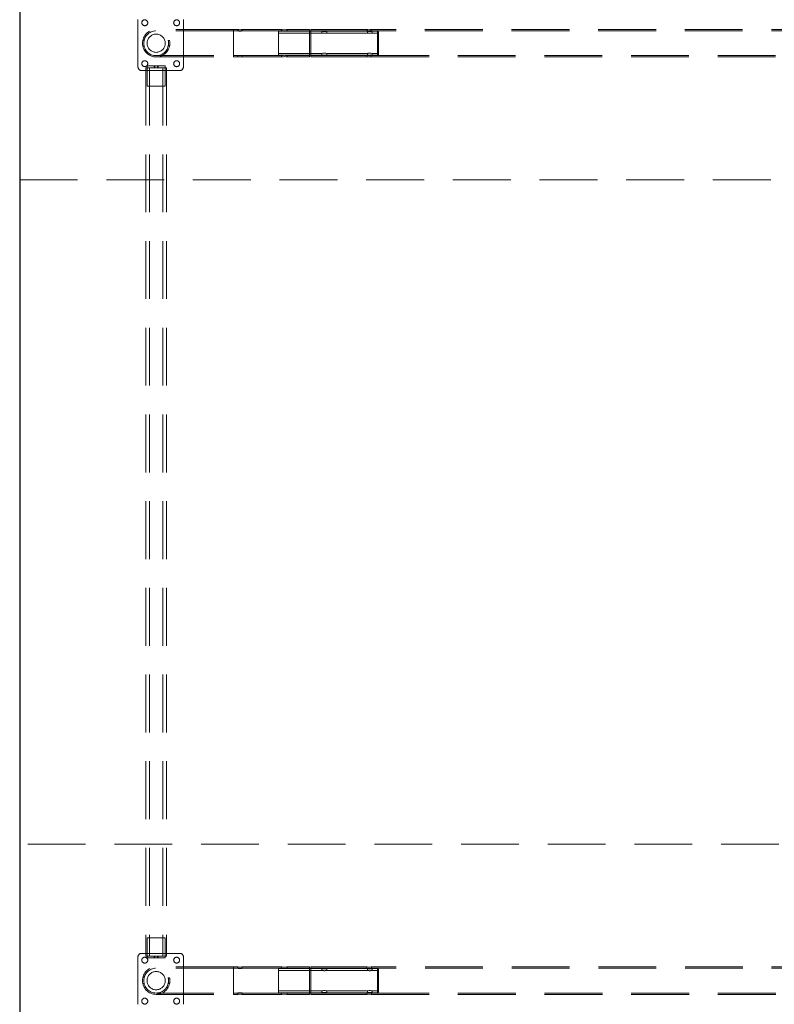
# Model space of a CAD drawing. Units: millimetres. Extents: x 24 to 411, y 10 to 291.
# Drawn here: x 99 to 115, y 119 to 141 of the extents above; entities that cross this region are included whole.
import ezdxf

# ---------------------------------------------------------------- set-up
doc = ezdxf.new("R2010")
doc.units = ezdxf.units.MM
doc.linetypes.add('HIDDEN', pattern=[1.905, 1.27, -0.635])

msp = doc.modelspace()

# ---------------------------------------------------------------- linework, layer by layer
at = {"color": 7, "linetype": 'Continuous', "lineweight": 25}
msp.add_line((98.56599, 143.53833), (98.56599, 116.53445), dxfattribs=at)
at = {"color": 7, "linetype": 'HIDDEN', "lineweight": 18}
for p, q in [((101.16599, 140.85639), (101.16599, 139.81639)), ((102.16599, 139.81639), (102.16599, 140.85639)), ((103.26599, 140.63789), (101.56599, 140.63789)), ((103.26599, 140.60889), (101.56599, 140.60889)), ((103.35949, 140.63789), (103.26599, 140.63789)), ((103.26599, 140.03533), (103.26599, 140.63745)), ((103.35949, 140.60889), (103.26599, 140.60889)), ((103.26599, 140.064), (103.26599, 140.60878)), ((103.35949, 140.63789), (103.35949, 140.60889)), ((104.31949, 140.63789), (103.45885, 140.63789)), ((104.31949, 140.60889), (103.45885, 140.60889)), ((103.45949, 140.60877), (103.45949, 140.63789)), ((104.25449, 140.60139), (104.25449, 140.07139)), ((104.37324, 140.60139), (104.25449, 140.60139)), ((105.21269, 140.56139), (104.25449, 140.56139)), ((104.31949, 140.63789), (104.31949, 140.60889)), ((105.21268, 140.60139), (104.39559, 140.60139)), ((104.93449, 140.60889), (104.44863, 140.60889)), ((104.93449, 140.63789), (104.44864, 140.63789)), ((104.44949, 140.60868), (104.44949, 140.63789)), ((104.93449, 140.63789), (104.93449, 140.03489)), ((104.96449, 140.63789), (104.96449, 140.03489)), ((106.19513, 140.63789), (104.96449, 140.63789)), ((106.19514, 140.60889), (104.96449, 140.60889)), ((105.21199, 140.60139), (105.21199, 140.56123)), ((106.21268, 140.60139), (105.31699, 140.60139)), ((105.31699, 140.56139), (105.31699, 140.60139)), ((106.21269, 140.56139), (105.31699, 140.56139)), ((106.19449, 140.63789), (106.19449, 140.60877)), ((106.21199, 140.60139), (106.21199, 140.56123)), ((116.36513, 140.63789), (106.29449, 140.63789)), ((106.29449, 140.60889), (106.29449, 140.63789)), ((116.36514, 140.60889), (106.29449, 140.60889)), ((106.43449, 140.60139), (106.31699, 140.60139)), ((106.31699, 140.56139), (106.31699, 140.60139)), ((106.45449, 140.56139), (106.31699, 140.56139)), ((106.43449, 140.07139), (106.43449, 140.60139)), ((106.45449, 140.58139), (106.43449, 140.60139)), ((106.45449, 140.58139), (106.45449, 140.09139)), ((101.30002, 140.39639), (101.27038, 140.39639)), ((101.27049, 140.27639), (101.30013, 140.27639)), ((101.83181, 140.27639), (101.86146, 140.27639)), ((101.86162, 140.39639), (101.83198, 140.39639)), ((101.56599, 140.06389), (103.26599, 140.06389)), ((101.56599, 140.03489), (103.26599, 140.03489)), ((103.26599, 140.06389), (103.35949, 140.06389)), ((103.26599, 140.03489), (103.35949, 140.03489)), ((103.35949, 140.06389), (103.35949, 140.03489)), ((103.45885, 140.06389), (104.31949, 140.06389)), ((103.45885, 140.03489), (104.31949, 140.03489)), ((103.45949, 140.03489), (103.45949, 140.06401)), ((104.25449, 140.11139), (105.21269, 140.11139)), ((104.25449, 140.07139), (104.37543, 140.07139)), ((104.31949, 140.06389), (104.31949, 140.03489)), ((104.39399, 140.07139), (105.21268, 140.07139)), ((104.44863, 140.06389), (104.93449, 140.06389)), ((104.44864, 140.03489), (104.93449, 140.03489)), ((104.44949, 140.03489), (104.44949, 140.06409)), ((104.96449, 140.06389), (106.19514, 140.06389)), ((104.96449, 140.03489), (106.19513, 140.03489)), ((105.21199, 140.11155), (105.21199, 140.07139)), ((105.31699, 140.11139), (106.21269, 140.11139)), ((105.31699, 140.07139), (105.31699, 140.11139)), ((105.31699, 140.07139), (106.21268, 140.07139)), ((106.19449, 140.06401), (106.19449, 140.03489)), ((106.21199, 140.11155), (106.21199, 140.07139)), ((106.29449, 140.06389), (116.36514, 140.06389)), ((106.29449, 140.03489), (106.29449, 140.06389)), ((106.29449, 140.03489), (116.36513, 140.03489)), ((106.31699, 140.11139), (106.45449, 140.11139)), ((106.31699, 140.07139), (106.31699, 140.11139)), ((106.31699, 140.07139), (106.43449, 140.07139)), ((106.43449, 140.07139), (106.45449, 140.09139)), ((101.34099, 139.79639), (101.34099, 120.27639)), ((101.34099, 139.79639), (101.42099, 139.79639)), ((101.36599, 139.39639), (101.36599, 139.83639)), ((101.36599, 139.83639), (101.76599, 139.83639)), ((101.42099, 139.79639), (101.42099, 120.27639)), ((101.42099, 139.79639), (101.71099, 139.79639)), ((101.52099, 139.79639), (101.52099, 139.83639)), ((101.53599, 139.83639), (101.53599, 139.79639)), ((101.59599, 139.79639), (101.59599, 139.83639)), ((101.61099, 139.79639), (101.61099, 139.83639)), ((101.71099, 139.79639), (101.71099, 120.27639)), ((101.71099, 139.79639), (101.79099, 139.79639)), ((101.76599, 139.39639), (101.76599, 139.83639)), ((101.79099, 139.79639), (101.79099, 120.27639)), ((101.24599, 139.73639), (102.08599, 139.73639)), ((101.36599, 139.39639), (101.76599, 139.39639)), ((98.56599, 137.33743), (195.266, 137.33743)), ((98.56599, 137.33639), (195.266, 137.33639)), ((195.266, 122.73639), (98.56599, 122.73639)), ((195.266, 122.73535), (98.56599, 122.73535)), ((101.76599, 120.67639), (101.36599, 120.67639)), ((101.36599, 120.67639), (101.36599, 120.23639)), ((101.76599, 120.67639), (101.76599, 120.23639)), ((102.08599, 120.33639), (101.24599, 120.33639)), ((101.16599, 120.25639), (101.16599, 119.21639)), ((101.34099, 120.27639), (101.42099, 120.27639)), ((101.76599, 120.23639), (101.36599, 120.23639)), ((101.42099, 120.27639), (101.71099, 120.27639)), ((101.52099, 120.27639), (101.52099, 120.23639)), ((101.53599, 120.27639), (101.53599, 120.23639)), ((101.59599, 120.23639), (101.59599, 120.27639)), ((101.61099, 120.27639), (101.61099, 120.23639)), ((101.71099, 120.27639), (101.79099, 120.27639)), ((102.16599, 119.21639), (102.16599, 120.25639)), ((103.26599, 120.03789), (101.56599, 120.03789)), ((103.26599, 120.00889), (101.56599, 120.00889)), ((103.35949, 120.03789), (103.26599, 120.03789)), ((103.26599, 119.43533), (103.26599, 120.03745)), ((103.35949, 120.00889), (103.26599, 120.00889)), ((103.26599, 119.464), (103.26599, 120.00878)), ((103.35949, 120.03789), (103.35949, 120.00889)), ((104.31949, 120.03789), (103.45885, 120.03789)), ((104.31949, 120.00889), (103.45885, 120.00889)), ((103.45949, 120.00877), (103.45949, 120.03789)), ((104.25449, 120.00139), (104.25449, 119.47139)), ((104.37324, 120.00139), (104.25449, 120.00139)), ((105.21269, 119.96139), (104.25449, 119.96139)), ((104.31949, 120.03789), (104.31949, 120.00889)), ((105.21268, 120.00139), (104.39559, 120.00139)), ((104.93449, 120.00889), (104.44863, 120.00889)), ((104.93449, 120.03789), (104.44864, 120.03789)), ((104.44949, 120.00868), (104.44949, 120.03789)), ((104.93449, 120.03789), (104.93449, 119.43489)), ((104.96749, 119.43489), (104.96749, 120.03789)), ((106.19749, 120.03789), (104.96749, 120.03789)), ((106.19749, 120.00889), (104.96749, 120.00889)), ((105.21199, 120.00139), (105.21199, 119.96123)), ((106.21268, 120.00139), (105.31699, 120.00139)), ((105.31699, 119.96139), (105.31699, 120.00139)), ((106.21269, 119.96139), (105.31699, 119.96139)), ((106.19749, 120.03789), (106.19749, 120.00889)), ((106.21199, 120.00139), (106.21199, 119.96123)), ((116.36749, 120.03789), (106.29685, 120.03789)), ((116.36749, 120.00889), (106.29685, 120.00889)), ((106.29749, 120.00877), (106.29749, 120.03789)), ((106.43449, 120.00139), (106.31699, 120.00139)), ((106.31699, 119.96139), (106.31699, 120.00139)), ((106.45449, 119.96139), (106.31699, 119.96139)), ((106.43449, 119.47139), (106.43449, 120.00139)), ((106.45449, 119.98139), (106.43449, 120.00139)), ((106.45449, 119.98139), (106.45449, 119.49139)), ((101.30002, 119.79639), (101.27038, 119.79639)), ((101.27049, 119.67639), (101.30013, 119.67639)), ((101.83181, 119.67639), (101.86146, 119.67639)), ((101.86162, 119.79639), (101.83198, 119.79639)), ((101.56599, 119.46389), (103.26599, 119.46389)), ((103.26599, 119.46389), (103.35949, 119.46389)), ((103.35949, 119.46389), (103.35949, 119.43489)), ((103.45885, 119.46389), (104.31949, 119.46389)), ((103.45949, 119.43489), (103.45949, 119.46401)), ((104.25449, 119.51139), (105.21269, 119.51139)), ((104.25449, 119.47139), (104.37543, 119.47139)), ((104.31949, 119.46389), (104.31949, 119.43489)), ((104.39399, 119.47139), (105.21268, 119.47139)), ((104.44863, 119.46389), (104.93449, 119.46389)), ((104.44949, 119.43489), (104.44949, 119.46409)), ((104.96749, 119.46389), (106.19749, 119.46389)), ((105.21199, 119.51155), (105.21199, 119.47139)), ((105.31699, 119.51139), (106.21269, 119.51139)), ((105.31699, 119.47139), (105.31699, 119.51139)), ((105.31699, 119.47139), (106.21268, 119.47139)), ((106.19749, 119.46389), (106.19749, 119.43489)), ((106.21199, 119.51155), (106.21199, 119.47139)), ((106.29685, 119.46389), (116.36749, 119.46389)), ((106.29749, 119.43489), (106.29749, 119.46401)), ((106.31699, 119.51139), (106.45449, 119.51139)), ((106.31699, 119.47139), (106.31699, 119.51139)), ((106.31699, 119.47139), (106.43449, 119.47139)), ((106.43449, 119.47139), (106.45449, 119.49139)), ((101.56599, 119.43489), (103.26599, 119.43489)), ((103.26599, 119.43489), (103.35949, 119.43489)), ((103.45885, 119.43489), (104.31949, 119.43489)), ((104.44864, 119.43489), (104.93449, 119.43489)), ((104.96749, 119.43489), (106.19749, 119.43489)), ((106.29685, 119.43489), (116.36749, 119.43489))]:
    msp.add_line(p, q, dxfattribs=at)
at = {"color": 7, "linetype": 'HIDDEN', "lineweight": 18, "flags": 128}
for points in [[(101.8628, 140.3893), (101.86268, 140.39005), (101.86156, 140.39592), (101.86173, 140.39507), (101.86307, 140.38786), (101.86502, 140.37492), (101.86676, 140.35743), (101.86749, 140.3376), (101.86693, 140.31796), (101.86534, 140.30042), (101.86336, 140.28662), (101.86184, 140.2783), (101.86146, 140.27639), (101.86146, 140.27639)], [(103.4536, 140.0649), (103.45428, 140.0648), (103.45912, 140.06396), (103.45836, 140.06409), (103.45227, 140.06512), (103.44141, 140.06662), (103.4268, 140.06796), (103.41027, 140.06851), (103.39389, 140.06806), (103.37928, 140.06682), (103.36783, 140.06529), (103.36101, 140.06416), (103.35949, 140.06389), (103.35949, 140.06389)], [(103.4536, 140.0358), (103.45436, 140.0357), (103.45914, 140.03495), (103.45833, 140.03508), (103.45215, 140.03602), (103.44121, 140.03738), (103.42657, 140.03857), (103.41003, 140.03906), (103.39363, 140.03864), (103.37901, 140.0375), (103.36764, 140.03613), (103.36093, 140.03512), (103.35949, 140.03489), (103.35949, 140.03489)], [(104.44653, 140.0355), (104.44896, 140.035), (104.44812, 140.03518), (104.44041, 140.03671), (104.42652, 140.03899), (104.40762, 140.04107), (104.38614, 140.04197), (104.36491, 140.04133), (104.34592, 140.03946), (104.33086, 140.03713), (104.32168, 140.03535), (104.31949, 140.03489), (104.31949, 140.03489)], [(105.21436, 140.07184), (105.2124, 140.07147), (105.21314, 140.07161), (105.21947, 140.07277), (105.23079, 140.07446), (105.2461, 140.07599), (105.26345, 140.07664), (105.28063, 140.07614), (105.29597, 140.07474), (105.30805, 140.07301), (105.31533, 140.07171), (105.31699, 140.07139), (105.31699, 140.07139)], [(105.21821, 140.11275), (105.21773, 140.11266), (105.21245, 140.11149), (105.21305, 140.11163), (105.21917, 140.11295), (105.23029, 140.11494), (105.2455, 140.11678), (105.26284, 140.11759), (105.27996, 140.11705), (105.29529, 140.11544), (105.30754, 140.1134), (105.31511, 140.11182), (105.31699, 140.11139), (105.31699, 140.11139)], [(106.19673, 140.03524), (106.19484, 140.03495), (106.19566, 140.03508), (106.20184, 140.03602), (106.21278, 140.03738), (106.22742, 140.03857), (106.24396, 140.03906), (106.26036, 140.03864), (106.27497, 140.0375), (106.28635, 140.03613), (106.29306, 140.03512), (106.29449, 140.03489), (106.29449, 140.03489)], [(106.20039, 140.0649), (106.1997, 140.0648), (106.19486, 140.06396), (106.19562, 140.06409), (106.20172, 140.06512), (106.21258, 140.06662), (106.22718, 140.06796), (106.24372, 140.06851), (106.2601, 140.06806), (106.27471, 140.06682), (106.28615, 140.06529), (106.29298, 140.06416), (106.29449, 140.06389), (106.29449, 140.06389)], [(106.21819, 140.07253), (106.21754, 140.07243), (106.2124, 140.07147), (106.21314, 140.07161), (106.21947, 140.07277), (106.23079, 140.07446), (106.2461, 140.07599), (106.26345, 140.07664), (106.28063, 140.07614), (106.29597, 140.07474), (106.30805, 140.07301), (106.31533, 140.07171), (106.31699, 140.07139), (106.31699, 140.07139)], [(106.21443, 140.11193), (106.21245, 140.11149), (106.21305, 140.11163), (106.21917, 140.11295), (106.23029, 140.11494), (106.2455, 140.11678), (106.26284, 140.11759), (106.27996, 140.11705), (106.29529, 140.11544), (106.30754, 140.1134), (106.31511, 140.11182), (106.31699, 140.11139), (106.31699, 140.11139)], [(106.29526, 120.03754), (106.29714, 120.03783), (106.29633, 120.0377), (106.29015, 120.03676), (106.27921, 120.0354), (106.26457, 120.0342), (106.24803, 120.03371), (106.23163, 120.03414), (106.21701, 120.03527), (106.20564, 120.03664), (106.19893, 120.03765), (106.19749, 120.03789), (106.19749, 120.03789)], [(106.29525, 120.0085), (106.29712, 120.00882), (106.29637, 120.00868), (106.29027, 120.00766), (106.27941, 120.00616), (106.2648, 120.00482), (106.24827, 120.00426), (106.23189, 120.00472), (106.21728, 120.00596), (106.20583, 120.00748), (106.19901, 120.00862), (106.19749, 120.00889), (106.19749, 120.00889)], [(103.4536, 119.4649), (103.45428, 119.4648), (103.45912, 119.46396), (103.45836, 119.46409), (103.45227, 119.46512), (103.44141, 119.46662), (103.4268, 119.46796), (103.41027, 119.46851), (103.39389, 119.46806), (103.37928, 119.46682), (103.36783, 119.46529), (103.36101, 119.46416), (103.35949, 119.46389), (103.35949, 119.46389)], [(103.45726, 119.43524), (103.45914, 119.43495), (103.45833, 119.43508), (103.45215, 119.43602), (103.44121, 119.43738), (103.42657, 119.43857), (103.41003, 119.43906), (103.39363, 119.43864), (103.37901, 119.4375), (103.36764, 119.43613), (103.36093, 119.43512), (103.35949, 119.43489), (103.35949, 119.43489)], [(104.44178, 119.46561), (104.44235, 119.4655), (104.44892, 119.46402), (104.4482, 119.46419), (104.44066, 119.46586), (104.42695, 119.46837), (104.40813, 119.4707), (104.38666, 119.47174), (104.36548, 119.47107), (104.3465, 119.46904), (104.3313, 119.46646), (104.32188, 119.46445), (104.31949, 119.46389), (104.31949, 119.46389)], [(104.44653, 119.4355), (104.44896, 119.435), (104.44812, 119.43518), (104.44041, 119.43671), (104.42652, 119.439), (104.40762, 119.44107), (104.38614, 119.44197), (104.36491, 119.44133), (104.34592, 119.43946), (104.33086, 119.43713), (104.32168, 119.43535), (104.31949, 119.43489), (104.31949, 119.43489)], [(105.21819, 119.47253), (105.21753, 119.47243), (105.2124, 119.47147), (105.21314, 119.47161), (105.21947, 119.47277), (105.23079, 119.47446), (105.2461, 119.47599), (105.26345, 119.47664), (105.28063, 119.47614), (105.29597, 119.47474), (105.30805, 119.47301), (105.31533, 119.47171), (105.31699, 119.47139), (105.31699, 119.47139)], [(105.21443, 119.51193), (105.21245, 119.51149), (105.21305, 119.51163), (105.21917, 119.51295), (105.23029, 119.51494), (105.2455, 119.51678), (105.26284, 119.51759), (105.27996, 119.51705), (105.29529, 119.51544), (105.30754, 119.5134), (105.31511, 119.51182), (105.31699, 119.51139), (105.31699, 119.51139)], [(106.21819, 119.47253), (106.21754, 119.47243), (106.2124, 119.47147), (106.21314, 119.47161), (106.21947, 119.47277), (106.23079, 119.47446), (106.2461, 119.47599), (106.26345, 119.47664), (106.28063, 119.47614), (106.29597, 119.47474), (106.30805, 119.47301), (106.31533, 119.47171), (106.31699, 119.47139), (106.31699, 119.47139)], [(106.21443, 119.51193), (106.21245, 119.51149), (106.21305, 119.51163), (106.21917, 119.51295), (106.23029, 119.51494), (106.2455, 119.51678), (106.26284, 119.51759), (106.27996, 119.51705), (106.29529, 119.51544), (106.30754, 119.5134), (106.31511, 119.51182), (106.31699, 119.51139), (106.31699, 119.51139)]]:
    msp.add_lwpolyline(points, dxfattribs=at)
at = {"color": 7, "linetype": 'HIDDEN', "lineweight": 18}
for centre, radius in [((101.31599, 140.78639), 0.065), ((102.01599, 140.78639), 0.065), ((101.56599, 140.33639), 0.3015), ((101.56599, 140.33639), 0.2725), ((101.56599, 140.33639), 0.2), ((101.31599, 139.88639), 0.065), ((102.01599, 139.88639), 0.065), ((101.31599, 120.18639), 0.065), ((102.01599, 120.18639), 0.065), ((101.56599, 119.73639), 0.3015), ((101.56599, 119.73639), 0.2725), ((101.56599, 119.73639), 0.2), ((101.31599, 119.28639), 0.065), ((102.01599, 119.28639), 0.065)]:
    msp.add_circle(centre, radius, dxfattribs=at)
for centre, radius, start, end in [((104.38449, 139.79555), 0.2761, 76.566146, 103.615021), ((101.24599, 139.81639), 0.08, 180, 270), ((102.08599, 139.81639), 0.08, 270, 0), ((101.24599, 120.25639), 0.08, 90, 180), ((102.08599, 120.25639), 0.08, 0, 90), ((101.56603, 119.73639), 0.30147, 348.520048, 11.3291)]:
    msp.add_arc(centre, radius, start, end, dxfattribs=at)
for points, knots in [([(103.35949, 140.63789), (103.36004, 140.6378), (103.36113, 140.63761), (103.36962, 140.63631), (103.38218, 140.63485), (103.39798, 140.63378), (103.41501, 140.6336), (103.43132, 140.63438), (103.44521, 140.63577), (103.45524, 140.63718), (103.45998, 140.63798), (103.45965, 140.63789), (103.45543, 140.63725), (103.4536, 140.63698)], [0, 0, 0, 0, 0.09255011, 0.18505028, 0.27834328, 0.37218768, 0.46517271, 0.55721559, 0.6497121, 0.74333098, 0.83701992, 0.92961602, 1, 1, 1, 1]), ([(103.35949, 140.60889), (103.36004, 140.60879), (103.36112, 140.60858), (103.36958, 140.60715), (103.38211, 140.60553), (103.3979, 140.60434), (103.41492, 140.60414), (103.43121, 140.605), (103.4451, 140.60653), (103.45517, 140.60809), (103.45996, 140.60898), (103.45967, 140.6089), (103.45544, 140.60819), (103.4536, 140.60788)], [0, 0, 0, 0, 0.09232033, 0.18459452, 0.27781702, 0.37172646, 0.46458943, 0.55629527, 0.64853587, 0.74217178, 0.83589922, 0.92829071, 1, 1, 1, 1]), ([(104.31949, 140.63789), (104.3202, 140.63773), (104.3216, 140.63742), (104.33252, 140.63525), (104.34873, 140.63277), (104.36922, 140.63092), (104.39132, 140.63061), (104.41243, 140.6319), (104.43047, 140.63423), (104.44367, 140.63663), (104.45006, 140.63802), (104.44976, 140.63791), (104.44427, 140.63683), (104.44181, 140.63634)], [0, 0, 0, 0, 0.09183684, 0.18361518, 0.27668472, 0.3707279, 0.46333639, 0.55432478, 0.64603029, 0.73965833, 0.83346104, 0.92543922, 1, 1, 1, 1]), ([(104.31949, 140.60889), (104.32019, 140.60872), (104.32159, 140.60838), (104.33245, 140.60598), (104.34859, 140.60324), (104.36906, 140.60117), (104.39114, 140.60081), (104.41217, 140.60222), (104.4303, 140.60481), (104.44318, 140.60739), (104.44961, 140.60892), (104.44885, 140.60873), (104.44863, 140.60868)], [0, 0, 0, 0, 0.10533106, 0.21059044, 0.31764322, 0.42609369, 0.53253667, 0.63666554, 0.74179353, 0.84962304, 0.95774814, 1, 1, 1, 1]), ([(105.31699, 140.60139), (105.31642, 140.60127), (105.31529, 140.60104), (105.30643, 140.59942), (105.2933, 140.59759), (105.27673, 140.59622), (105.25888, 140.59599), (105.24179, 140.59696), (105.22723, 140.59869), (105.21655, 140.60048), (105.21172, 140.60145), (105.21124, 140.60151), (105.21393, 140.60102), (105.21436, 140.60094)], [0, 0, 0, 0, 0.09750125, 0.19495753, 0.29357875, 0.39305328, 0.49123872, 0.58798677, 0.68539532, 0.78451573, 0.88375997, 0.98137791, 1, 1, 1, 1]), ([(105.31699, 140.56139), (105.31643, 140.56125), (105.3153, 140.56098), (105.30652, 140.55909), (105.29347, 140.55692), (105.27693, 140.55529), (105.25909, 140.55501), (105.24208, 140.55613), (105.22751, 140.55816), (105.2168, 140.56027), (105.21156, 140.5615), (105.21176, 140.56142), (105.2162, 140.56046), (105.21821, 140.56003)], [0, 0, 0, 0, 0.091530799, 0.183006326, 0.275956089, 0.370078312, 0.462526797, 0.553060678, 0.644423305, 0.738030291, 0.831879217, 0.923603659, 1, 1, 1, 1]), ([(106.29449, 140.63789), (106.29395, 140.6378), (106.29286, 140.63761), (106.28437, 140.63631), (106.27181, 140.63485), (106.25601, 140.63378), (106.23898, 140.6336), (106.22266, 140.63438), (106.20879, 140.63577), (106.19869, 140.63719), (106.19421, 140.63795), (106.19379, 140.63798), (106.19635, 140.63759), (106.19673, 140.63753)], [0, 0, 0, 0, 0.09788181, 0.19571164, 0.29437849, 0.39362996, 0.49197, 0.5893162, 0.68714204, 0.78615317, 0.88523965, 0.98317006, 1, 1, 1, 1]), ([(106.29449, 140.60889), (106.29395, 140.60879), (106.29286, 140.60858), (106.2844, 140.60715), (106.27187, 140.60553), (106.25608, 140.60434), (106.23907, 140.60414), (106.22278, 140.605), (106.20889, 140.60653), (106.19882, 140.60809), (106.19402, 140.60898), (106.19432, 140.6089), (106.19854, 140.60819), (106.20039, 140.60788)], [0, 0, 0, 0, 0.0923206, 0.18459518, 0.27781646, 0.37172589, 0.46458885, 0.55629548, 0.64853541, 0.7421718, 0.83589923, 0.92829071, 1, 1, 1, 1]), ([(106.31699, 140.56139), (106.31643, 140.56125), (106.3153, 140.56098), (106.30652, 140.55909), (106.29347, 140.55692), (106.27693, 140.55529), (106.25909, 140.55501), (106.24207, 140.55613), (106.22752, 140.55816), (106.21675, 140.56028), (106.21176, 140.56145), (106.21123, 140.56154), (106.21394, 140.56095), (106.21443, 140.56085)], [0, 0, 0, 0, 0.09696712, 0.19387411, 0.29234569, 0.39205968, 0.48999733, 0.58590833, 0.68269729, 0.78186391, 0.88128684, 0.97845917, 1, 1, 1, 1]), ([(106.31699, 140.60139), (106.31642, 140.60127), (106.31529, 140.60104), (106.30643, 140.59942), (106.2933, 140.59759), (106.27673, 140.59622), (106.25888, 140.59599), (106.24179, 140.59696), (106.22722, 140.5987), (106.21661, 140.60048), (106.21151, 140.60149), (106.2118, 140.6014), (106.21623, 140.6006), (106.21819, 140.60024)], [0, 0, 0, 0, 0.092105206, 0.184169199, 0.277332916, 0.371301279, 0.464054908, 0.555449113, 0.647467267, 0.74110162, 0.834854342, 0.927070301, 1, 1, 1, 1]), ([(101.83481, 140.29223), (101.83452, 140.2904), (101.83349, 140.28366), (101.83211, 140.27786), (101.8319, 140.27684), (101.83181, 140.27639)], [0, 0, 0, 0, 0.17459925, 0.64081212, 1, 1, 1, 1]), ([(101.83198, 140.3956), (101.83197, 140.39567), (101.83193, 140.39584), (101.83347, 140.38877), (101.83578, 140.37595), (101.83774, 140.35833), (101.83869, 140.34427), (101.83846, 140.33718), (101.83845, 140.33676)], [0, 0, 0, 0, 0.13053935, 0.34042331, 0.55360079, 0.77078165, 0.98650287, 1, 1, 1, 1]), ([(103.35949, 120.03789), (103.36004, 120.0378), (103.36113, 120.03761), (103.36962, 120.03631), (103.38218, 120.03485), (103.39798, 120.03378), (103.415, 120.0336), (103.43133, 120.03438), (103.44519, 120.03577), (103.4553, 120.03719), (103.45978, 120.03795), (103.4602, 120.03798), (103.45764, 120.03759), (103.45726, 120.03754)], [0, 0, 0, 0, 0.09788187, 0.19571068, 0.29437777, 0.39362867, 0.4919704, 0.58931548, 0.68714134, 0.7861536, 0.88523973, 0.98317017, 1, 1, 1, 1]), ([(103.35949, 120.00889), (103.36004, 120.00879), (103.36112, 120.00858), (103.36958, 120.00715), (103.38211, 120.00553), (103.3979, 120.00434), (103.41492, 120.00414), (103.43121, 120.005), (103.4451, 120.00653), (103.45517, 120.0081), (103.45996, 120.00898), (103.45967, 120.0089), (103.45544, 120.00819), (103.4536, 120.00788)], [0, 0, 0, 0, 0.09232026, 0.18459441, 0.27781761, 0.37172701, 0.46458988, 0.55629549, 0.64853587, 0.74217231, 0.83589941, 0.92829079, 1, 1, 1, 1]), ([(104.31949, 120.03789), (104.3202, 120.03773), (104.3216, 120.03742), (104.33252, 120.03525), (104.34873, 120.03277), (104.36922, 120.03093), (104.39133, 120.0306), (104.41241, 120.0319), (104.43056, 120.03425), (104.44334, 120.03657), (104.44966, 120.03792), (104.44886, 120.03775), (104.44864, 120.0377)], [0, 0, 0, 0, 0.10570436, 0.21134144, 0.31846454, 0.42670821, 0.53330092, 0.63802931, 0.74358238, 0.85134839, 0.95931519, 1, 1, 1, 1]), ([(104.31949, 120.00889), (104.32019, 120.00872), (104.32159, 120.00838), (104.33245, 120.00598), (104.34859, 120.00324), (104.36906, 120.00117), (104.39114, 120.00081), (104.41217, 120.00222), (104.4303, 120.00481), (104.44318, 120.00739), (104.44961, 120.00891), (104.44885, 120.00873), (104.44863, 120.00868)], [0, 0, 0, 0, 0.10533127, 0.21059083, 0.31764345, 0.42609458, 0.53253744, 0.63666623, 0.7417945, 0.84962306, 0.95774816, 1, 1, 1, 1]), ([(105.31699, 119.96139), (105.31643, 119.96125), (105.3153, 119.96098), (105.30652, 119.95909), (105.29347, 119.95692), (105.27693, 119.95529), (105.25909, 119.95501), (105.24207, 119.95613), (105.22752, 119.95816), (105.21675, 119.96028), (105.21176, 119.96145), (105.21123, 119.96154), (105.21394, 119.96095), (105.21443, 119.96085)], [0, 0, 0, 0, 0.09696735, 0.19387605, 0.29234543, 0.39205768, 0.48999696, 0.58590737, 0.68269681, 0.78186279, 0.8812858, 0.97845797, 1, 1, 1, 1]), ([(105.31699, 120.00139), (105.31642, 120.00127), (105.31529, 120.00104), (105.30643, 119.99942), (105.2933, 119.99759), (105.27673, 119.99623), (105.25888, 119.99599), (105.24179, 119.99696), (105.22722, 119.9987), (105.21661, 120.00048), (105.21152, 120.00149), (105.2118, 120.0014), (105.21623, 120.0006), (105.21819, 120.00024)], [0, 0, 0, 0, 0.09210571, 0.18416933, 0.2773325, 0.37130222, 0.46405433, 0.55544831, 0.64746745, 0.74110242, 0.83485435, 0.92707031, 1, 1, 1, 1]), ([(106.31699, 119.96139), (106.31643, 119.96125), (106.3153, 119.96098), (106.30652, 119.95909), (106.29347, 119.95692), (106.27693, 119.95529), (106.25909, 119.95501), (106.24207, 119.95613), (106.22752, 119.95816), (106.21675, 119.96028), (106.21176, 119.96145), (106.21123, 119.96154), (106.21394, 119.96095), (106.21443, 119.96085)], [0, 0, 0, 0, 0.09696745, 0.19387467, 0.29234537, 0.39205925, 0.48999697, 0.58590748, 0.68269701, 0.7818631, 0.88128622, 0.97845854, 1, 1, 1, 1]), ([(106.31699, 120.00139), (106.31642, 120.00127), (106.31529, 120.00104), (106.30643, 119.99942), (106.2933, 119.99759), (106.27673, 119.99623), (106.25888, 119.99599), (106.24179, 119.99696), (106.22722, 119.9987), (106.21661, 120.00048), (106.21151, 120.00149), (106.2118, 120.0014), (106.21623, 120.0006), (106.21819, 120.00024)], [0, 0, 0, 0, 0.0921052, 0.18416958, 0.27733276, 0.37130105, 0.46405474, 0.55544873, 0.64746787, 0.74110194, 0.83485433, 0.9270703, 1, 1, 1, 1]), ([(101.8333, 119.78928), (101.83326, 119.7895), (101.8325, 119.79377), (101.8317, 119.79662), (101.83184, 119.79633), (101.83344, 119.78892), (101.83579, 119.77591), (101.83774, 119.75835), (101.83869, 119.74427), (101.83846, 119.73718), (101.83845, 119.73676)], [0, 0, 0, 0, 0.00879082, 0.1743131, 0.33641227, 0.49659671, 0.65929899, 0.82505303, 0.98968798, 1, 1, 1, 1]), ([(101.83481, 119.69223), (101.83452, 119.6904), (101.83349, 119.68366), (101.83211, 119.67786), (101.8319, 119.67684), (101.83181, 119.67639)], [0, 0, 0, 0, 0.17459664, 0.64081158, 1, 1, 1, 1]), ([(106.19749, 119.46389), (106.19804, 119.46399), (106.19912, 119.4642), (106.20758, 119.46563), (106.22011, 119.46724), (106.2359, 119.46844), (106.25292, 119.46864), (106.26921, 119.46778), (106.2831, 119.46625), (106.29317, 119.46468), (106.29796, 119.46379), (106.29767, 119.46388), (106.29344, 119.46459), (106.2916, 119.4649)], [0, 0, 0, 0, 0.09232032, 0.18459493, 0.27781699, 0.37172646, 0.46458953, 0.55629664, 0.64853505, 0.7421709, 0.83589919, 0.92829074, 1, 1, 1, 1]), ([(106.19749, 119.43489), (106.19804, 119.43498), (106.19913, 119.43517), (106.20762, 119.43646), (106.22018, 119.43793), (106.23598, 119.439), (106.25301, 119.43917), (106.26932, 119.43839), (106.28321, 119.43701), (106.29324, 119.43559), (106.29798, 119.4348), (106.29765, 119.43488), (106.29343, 119.43552), (106.2916, 119.4358)], [0, 0, 0, 0, 0.09255021, 0.18505026, 0.27834462, 0.37218775, 0.46517278, 0.55721464, 0.64971291, 0.74333097, 0.83702009, 0.92961619, 1, 1, 1, 1])]:
    msp.add_open_spline(points, degree=3, knots=knots, dxfattribs=at)

doc.saveas('drawing.dxf')
